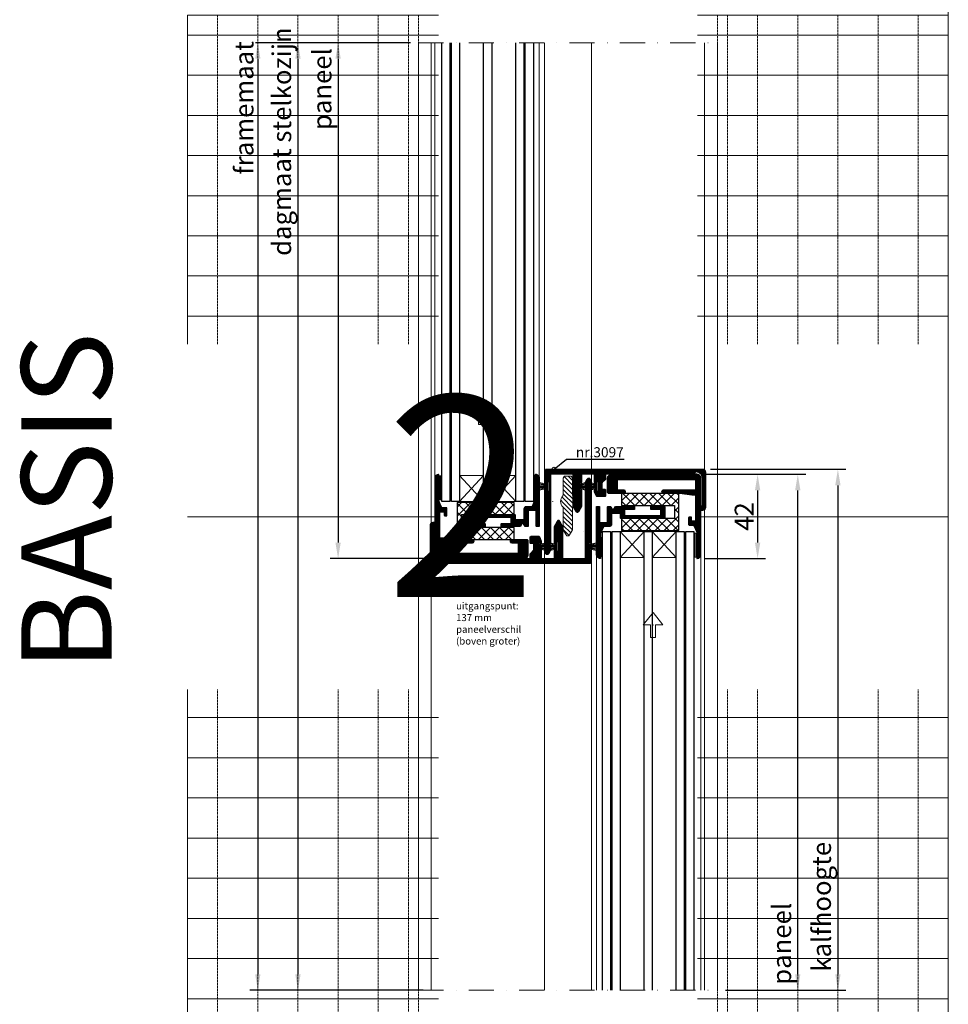
# Model space of a CAD drawing. Units: millimetres. Extents: x 72500 to 120000, y -45000 to -36000.
# Drawn here: x 75537 to 76000, y -43493 to -43003 of the extents above; entities that cross this region are included whole.
import ezdxf
from ezdxf import colors
from ezdxf.entities.mleader import LeaderData, LeaderLine
from ezdxf.enums import TextEntityAlignment as Align
from ezdxf.math import Vec2, Vec3

# ---------------------------------------------------------------- set-up
doc = ezdxf.new("R2010")
doc.units = ezdxf.units.MM
doc.linetypes.add('DASHDOT', pattern=[25, 12.5, -6.25, 0, -6.25])
doc.linetypes.add('DASHED', pattern=[0.75, 0.5, -0.25])
doc.layers.add('0_Hulplijnen', color=11, linetype='Continuous', lineweight=5, plot=False, transparency=0.8)
for name, color, linetype, lineweight in [('1_Arcering', 91, 'Continuous', 5), ('1_Bemating', 10, 'Continuous', 13), ('1_Hartlijn', 20, 'DASHDOT', 5), ('1_Tekst', 7, 'Continuous', 50), ('2_lijn_0.09', 8, 'Continuous', 9), ('2_lijn_0.18', 3, 'Continuous', 18), ('2_lijn_0.25', 6, 'Continuous', 25), ('2_stippellijn_0.18', 102, 'DASHED', 18)]:
    doc.layers.add(name, color=color, linetype=linetype, lineweight=lineweight)
doc.layers.add('1_PeilmaatRaster', color=11, linetype='Continuous', plot=False)
doc.styles.add('ARIAL', font='arial.ttf')
doc.dimstyles.new('META1_4', dxfattribs={"dimscale": 4, "dimtxt": 2.35, "dimasz": 2, "dimexe": 1, "dimexo": 1, "dimgap": 0.5, "dimtad": 1, "dimdec": 0, "dimrnd": 0.1, "dimzin": 12, "dimtxsty": 'ARIAL', "dimcen": 5, "dimclrd": 256, "dimclre": 149, "dimclrt": 7, "dimadec": 0, "dimazin": 3, "dimtp": 0.1, "dimtm": 0.1, "dimtfac": 1, "dimtdec": 0, "dimtix": 1, "dimtmove": 1, "dimatfit": 1, "dimfxl": 1, "dimtfill": 1, "dimtolj": 1, "dimtzin": 0, "dimarcsym": 0})

# ---------------------------------------------------------------- blocks, each defined once
blk = doc.blocks.new('*U224')
at = {"layer": '1_Arcering'}
h = blk.add_hatch(dxfattribs=at)
h.set_pattern_fill('ANSI31', color=256, scale=0.2, angle=45)
h.paths.add_polyline_path([(0, -12), (-1.5, -12), (-1.5, 0), (0, 0)])
at = {"layer": '2_lijn_0.18'}
blk.add_lwpolyline([(0, -12), (-1.5, -12), (-1.5, 0), (0, 0)], close=True, dxfattribs=at)
blk = doc.blocks.new('*U223')
at = {"layer": '1_Arcering'}
h = blk.add_hatch(dxfattribs=at)
h.set_pattern_fill('ANSI31', color=256, scale=0.2, angle=45)
h.paths.add_polyline_path([(0, -9.5), (-0.98, -9.5), (-0.98, 0), (0, 0)])
at = {"layer": '2_lijn_0.18'}
blk.add_lwpolyline([(0, -9.5), (-0.98, -9.5), (-0.98, 0), (0, 0)], close=True, dxfattribs=at)
blk = doc.blocks.new('kruis vastdeel')
at = {"layer": '2_lijn_0.18'}
blk.add_lwpolyline([(-60, -20), (-60, 20), (-20, 20), (-20, 60), (20, 60), (20, 20), (60, 20), (60, -20), (20, -20), (20, -60), (-20, -60), (-20, -20)], close=True, dxfattribs=at)
blk = doc.blocks.new('*U215')
at = {"layer": '0_Hulplijnen'}
blk.add_point((0, 0), dxfattribs=at)
at = {"layer": '2_lijn_0.18'}
blk.add_blockref('kruis vastdeel', (0, 0), dxfattribs=at)
blk = doc.blocks.new('*U216')
at = {"layer": '0_Hulplijnen'}
blk.add_point((0, 0), dxfattribs=at)
at = {"layer": '2_lijn_0.18'}
blk.add_lwpolyline([(0, 12.5), (0, 49.4), (62.3, 0), (0, -49.4), (0, -12.5), (-62.3, -12.5), (-62.3, 12.5)], close=True, dxfattribs=at)
blk = doc.blocks.new('3097_profiel')
at = {"layer": '2_lijn_0.25'}
h = blk.add_hatch(dxfattribs=at)
h.set_pattern_fill('ANSI31', color=256, scale=0.05, angle=45)
edge = h.paths.add_edge_path()
edge.add_line((31, 0), (32.05, 0))
edge.add_arc((32.05, 0.35), 0.35, 270, 450)
edge.add_line((32.05, 0.7), (31.55, 0.7))
edge.add_arc((31.55, 1), 0.3, 180, 270, ccw=False)
edge.add_line((31.25, 1), (31.25, 1.7))
edge.add_arc((31.55, 1.7), 0.3, 90, 180, ccw=False)
edge.add_line((31.55, 2), (36.45, 2))
edge.add_arc((36.45, 1.7), 0.3, 0, 90, ccw=False)
edge.add_line((36.75, 1.7), (36.75, 1))
edge.add_arc((36.45, 1), 0.3, 270, 360, ccw=False)
edge.add_line((36.45, 0.7), (35.95, 0.7))
edge.add_arc((35.95, 0.35), 0.35, 90, 270)
edge.add_line((35.95, 0), (42, 0))
edge.add_arc((42, 0.5), 0.5, 270, 360)
edge.add_line((42.5, 0.5), (42.5, 78.25))
edge.add_arc((41, 78.25), 1.5, 0, 90)
edge.add_line((41, 79.75), (23.5, 79.75))
edge.add_arc((23.5, 78.25), 1.5, 90, 180)
edge.add_line((22, 78.25), (22, 77.8))
edge.add_arc((22.3, 77.8), 0.3, 180, 270)
edge.add_line((22.3, 77.5), (23.73, 77.5))
edge.add_arc((23.73, 77.8), 0.3, 270, 335.016)
edge.add_arc((24.9, 77.25), 1, 90, 155.016, ccw=False)
edge.add_line((24.9, 78.25), (38.2, 78.25))
edge.add_arc((38.2, 75.25), 3, 0, 90, ccw=False)
edge.add_line((41.2, 75.25), (41.2, 75.25))
edge.add_arc((40.2, 75.25), 1, 274.4117, 360, ccw=False)
edge.add_arc((40.3, 73.95), 0.3, 94.4117, 180)
edge.add_line((40, 73.95), (40, 30.3))
edge.add_arc((39.7, 30.3), 0.3, 270, 360, ccw=False)
edge.add_line((39.7, 30), (37.62, 30))
edge.add_arc((37.62, 29.7), 0.3, 90, 135)
edge.add_line((37.41, 29.91), (35.85, 28.35))
edge.add_arc((35.49, 28.7), 0.5, 270, 315, ccw=False)
edge.add_line((35.49, 28.2), (32.8, 28.2))
edge.add_arc((32.8, 28.5), 0.3, 180, 270, ccw=False)
edge.add_line((32.5, 28.5), (32.5, 29.7))
edge.add_arc((32.2, 29.7), 0.3, 0, 90)
edge.add_line((32.2, 30), (29.3, 30))
edge.add_arc((29.3, 29.7), 0.3, 90, 180)
edge.add_line((29, 29.7), (29, 25.7))
edge.add_arc((29.3, 25.7), 0.3, 180, 246.6026)
edge.add_line((29.18, 25.42), (31.25, 24.52))
edge.add_arc((31.37, 24.8), 0.3, 246.6026, 270)
edge.add_line((31.37, 24.5), (32.05, 24.5))
edge.add_arc((32.05, 24.85), 0.35, 270, 450)
edge.add_line((32.05, 25.2), (31.55, 25.2))
edge.add_arc((31.55, 25.5), 0.3, 180, 270, ccw=False)
edge.add_line((31.25, 25.5), (31.25, 26.2))
edge.add_arc((31.55, 26.2), 0.3, 90, 180, ccw=False)
edge.add_line((31.55, 26.5), (36.45, 26.5))
edge.add_arc((36.45, 26.2), 0.3, 0, 90, ccw=False)
edge.add_line((36.75, 26.2), (36.75, 25.5))
edge.add_arc((36.45, 25.5), 0.3, -90, 0, ccw=False)
edge.add_line((36.45, 25.2), (35.95, 25.2))
edge.add_arc((35.95, 24.85), 0.35, 90, 270)
edge.add_line((35.95, 24.5), (39.7, 24.5))
edge.add_arc((39.7, 24.2), 0.3, 0, 90, ccw=False)
edge.add_line((40, 24.2), (40, 18.3))
edge.add_arc((39.7, 18.3), 0.3, -90, 0, ccw=False)
edge.add_line((39.7, 18), (35.95, 18))
edge.add_arc((35.95, 17.65), 0.35, 90, 270)
edge.add_line((35.95, 17.3), (36.45, 17.3))
edge.add_arc((36.45, 17), 0.3, 0, 90, ccw=False)
edge.add_line((36.75, 17), (36.75, 16.3))
edge.add_arc((36.45, 16.3), 0.3, 270, 360, ccw=False)
edge.add_line((36.45, 16), (31.55, 16))
edge.add_arc((31.55, 16.3), 0.3, 180, 270, ccw=False)
edge.add_line((31.25, 16.3), (31.25, 17))
edge.add_arc((31.55, 17), 0.3, 90.0001, 180, ccw=False)
edge.add_line((31.55, 17.3), (32.05, 17.3))
edge.add_arc((32.05, 17.65), 0.35, 270.0001, 450.0001)
edge.add_line((32.05, 18), (24.07, 18))
edge.add_arc((24.07, 17.7), 0.3, 90.0001, 120)
edge.add_line((23.92, 17.96), (21.28, 16.44))
edge.add_arc((21.56, 15.95), 0.564, 120, 240)
edge.add_line((21.28, 15.46), (23.99, 13.9))
edge.add_line((23.99, 13.9), (39.7, 13.9))
edge.add_arc((39.7, 13.6), 0.3, 0, 90, ccw=False)
edge.add_line((40, 13.6), (40, 2.5))
edge.add_line((40, 2.5), (5.42, 2.5))
edge.add_arc((5.42, 2.3), 0.2, 90, 135)
edge.add_line((5.28, 2.44), (5.07, 2.23))
edge.add_arc((5, 2.3), 0.1, 225, 315, ccw=False)
edge.add_line((4.93, 2.23), (4.72, 2.44))
edge.add_arc((4.58, 2.3), 0.2, 45, 90)
edge.add_line((4.58, 2.5), (2.13, 2.5))
edge.add_arc((2.13, 2), 0.5, 90, 120)
edge.add_line((1.88, 2.43), (0.43, 1.59))
edge.add_arc((0.85, 0.85), 0.853, 120, 270)
edge.add_line((0.85, 0), (31, 0))
for points in [[(31, 0), (32.05, 0, 1), (32.05, 0.7), (31.55, 0.7, -0.414214), (31.25, 1), (31.25, 1.7, -0.414214), (31.55, 2), (36.45, 2, -0.414214), (36.75, 1.7), (36.75, 1, -0.414214), (36.45, 0.7), (35.95, 0.7, 1), (35.95, 0), (42, 0, 0.414214), (42.5, 0.5), (42.5, 78.25, 0.414214), (41, 79.75), (23.5, 79.75, 0.414214), (22, 78.25), (22, 77.8, 0.414214), (22.3, 77.5), (23.73, 77.5, 0.291549), (24, 77.67, -0.291549), (24.9, 78.25), (38.2, 78.25, -0.414214), (41.2, 75.25), (41.2, 75.25, -0.391837), (40.28, 74.25, 0.391837), (40, 73.95), (40, 30.3, -0.414214), (39.7, 30), (37.62, 30, 0.198912), (37.41, 29.91), (35.85, 28.35, -0.198912), (35.49, 28.2), (32.8, 28.2, -0.414214), (32.5, 28.5), (32.5, 29.7, 0.414214), (32.2, 30), (29.3, 30, 0.414214), (29, 29.7), (29, 25.7, 0.299076), (29.18, 25.42), (31.25, 24.52, 0.102447), (31.37, 24.5), (32.05, 24.5, 1), (32.05, 25.2), (31.55, 25.2, -0.414214), (31.25, 25.5), (31.25, 26.2, -0.414214), (31.55, 26.5), (36.45, 26.5, -0.414214), (36.75, 26.2), (36.75, 25.5, -0.414214), (36.45, 25.2), (35.95, 25.2, 1), (35.95, 24.5), (39.7, 24.5, -0.414214), (40, 24.2), (40, 18.3, -0.414214), (39.7, 18), (35.95, 18, 1), (35.95, 17.3), (36.45, 17.3, -0.414214), (36.75, 17), (36.75, 16.3, -0.414214), (36.45, 16), (31.55, 16, -0.414214), (31.25, 16.3), (31.25, 17, -0.414213), (31.55, 17.3), (32.05, 17.3, 1), (32.05, 18), (24.07, 18, 0.131652), (23.92, 17.96), (21.28, 16.44, 0.57735), (21.28, 15.46), (23.99, 13.9), (39.7, 13.9, -0.414214), (40, 13.6), (40, 2.5), (5.42, 2.5, 0.198912), (5.28, 2.44), (5.07, 2.23, -0.414214), (4.93, 2.23), (4.72, 2.44, 0.198912), (4.58, 2.5), (2.13, 2.5, 0.131652), (1.88, 2.43), (0.43, 1.59, 0.767327), (0.85, 0), (31, 0)], [(26.45, 3.68, -0.298987), (26.55, 3.68)]]:
    blk.add_lwpolyline(points, format="xyb", dxfattribs=at)
blk = doc.blocks.new('*U210')
at = {"layer": '0_Hulplijnen'}
blk.add_line((0, -0.3), (0, 0), dxfattribs=at)
at = {"layer": '2_lijn_0.09'}
for p, q in [((-1.05, -0.96), (-1.9, -5.05)), ((-0.83, -0.95), (-1.43, -5.05)), ((-0.57, -0.95), (-0.94, -5.05)), ((-0.32, -0.95), (-0.46, -5.01)), ((0, -0.95), (0, -5.05)), ((0.32, -0.95), (0.46, -5.01)), ((0.57, -0.95), (0.94, -5.05)), ((0.83, -0.95), (1.43, -5.05)), ((1.05, -0.96), (1.9, -5.05))]:
    blk.add_line(p, q, dxfattribs=at)
at = {"layer": '2_lijn_0.25'}
blk.add_lwpolyline([(2.5, -0.95), (-2.5, -0.95), (-2.5, -0.3), (2.5, -0.3)], close=True, dxfattribs=at)
blk = doc.blocks.new('*U206')
at = {"layer": '0_Hulplijnen'}
blk.add_line((0, -0.3), (0, 0), dxfattribs=at)
at = {"layer": '2_lijn_0.09'}
for p, q in [((-1.05, -0.96), (-1.9, -4.05)), ((-0.83, -0.95), (-1.43, -4.05)), ((-0.57, -0.95), (-0.94, -4.05)), ((-0.32, -0.95), (-0.46, -4.01)), ((0, -0.95), (0, -4.05)), ((0.32, -0.95), (0.46, -4.01)), ((0.57, -0.95), (0.94, -4.05)), ((0.83, -0.95), (1.43, -4.05)), ((1.05, -0.96), (1.9, -4.05))]:
    blk.add_line(p, q, dxfattribs=at)
at = {"layer": '2_lijn_0.25'}
blk.add_lwpolyline([(2.5, -0.95), (-2.5, -0.95), (-2.5, -0.3), (2.5, -0.3)], close=True, dxfattribs=at)
blk = doc.blocks.new('3168-rubber')
at = {"layer": '1_Arcering'}
h = blk.add_hatch(dxfattribs=at)
h.set_pattern_fill('ANSI31', color=256, scale=0.5, angle=-90)
h.set_pattern_definition([(315, (-1657.5834, 177.7678), (1.122532, 1.122532), [])])
edge = h.paths.add_edge_path()
edge.add_arc((3.46, -3.29), 1, 90, 132.6679)
edge.add_arc((0, 0.46), 4.1, 227.3321, 312.6679, ccw=False)
edge.add_arc((-3.46, -3.29), 1, 47.3321, 90)
edge.add_line((-3.46, -2.29), (-11.55, -2.29))
edge.add_arc((-11.55, -2.09), 0.2, 244.1647, 270, ccw=False)
edge.add_line((-11.64, -2.27), (-12.49, -1.86))
edge.add_arc((-12.4, -1.68), 0.2, 180, 244.1647, ccw=False)
edge.add_line((-12.6, -1.68), (-12.6, 1.68))
edge.add_arc((-12.4, 1.68), 0.2, 116.5651, 180, ccw=False)
edge.add_line((-12.49, 1.86), (-11.64, 2.29))
edge.add_arc((-11.55, 2.11), 0.2, 90, 116.5651, ccw=False)
edge.add_line((-11.55, 2.31), (-3.44, 2.31))
edge.add_arc((-3.44, 3.31), 1, 270, 312.4345)
edge.add_arc((0, -0.46), 4.1, 47.5655, 132.4345, ccw=False)
edge.add_arc((3.44, 3.31), 1, 227.5655, 270)
edge.add_line((3.44, 2.31), (13.95, 2.31))
edge.add_arc((13.95, 1.31), 1, 60, 90, ccw=False)
edge.add_line((14.45, 2.17), (16.7, 0.87))
edge.add_arc((16.2, 0.01), 1, -60, 60, ccw=False)
edge.add_line((16.7, -0.86), (14.45, -2.16))
edge.add_arc((13.95, -1.29), 1, 270, 300, ccw=False)
edge.add_line((13.95, -2.29), (3.46, -2.29))
at = {"layer": '2_lijn_0.18'}
blk.add_lwpolyline([(3.46, -2.29, 0.188355), (2.78, -2.56, -0.390567), (-2.78, -2.56, 0.188355), (-3.46, -2.29), (-11.55, -2.29, -0.113208), (-11.64, -2.27), (-12.49, -1.86, -0.287523), (-12.6, -1.68), (-12.6, 1.68, -0.284079), (-12.49, 1.86), (-11.64, 2.29, -0.116434), (-11.55, 2.31), (-3.44, 2.31, 0.187301), (-2.77, 2.57, -0.38822), (2.77, 2.57, 0.187301), (3.44, 2.31), (13.95, 2.31, -0.131653), (14.45, 2.17), (16.7, 0.87, -0.57735), (16.7, -0.86), (14.45, -2.16, -0.131652), (13.95, -2.29)], format="xyb", close=True, dxfattribs=at)
blk = doc.blocks.new('koudebrug')
at = {"layer": '1_Arcering'}
h = blk.add_hatch(dxfattribs=at)
h.set_pattern_fill('ANSI37', color=256, angle=-90, style=0)
h.set_pattern_definition([(315.000001, (-11490.1104, -47221.5027), (2.24506398, 2.24506408), []), (45.000001, (-11490.1104, -47221.5027), (-2.24506408, 2.24506398), [])])
h.paths.add_polyline_path([(0, 0), (6, 0), (6, 26.3), (12.5, 26.3), (12.5, 0), (18.5, 0), (18.5, 28.5), (0, 28.5)])
at = {"layer": '2_lijn_0.25'}
blk.add_lwpolyline([(0, 0), (6, 0), (6, 26.3), (12.5, 26.3), (12.5, 0), (18.5, 0), (18.5, 28.5), (0, 28.5)], close=True, dxfattribs=at)
blk = doc.blocks.new('*U148')
at = {"color": 0}
blk.add_lwpolyline([(0, 0), (13, 0), (13, 12), (0, 12)], close=True, dxfattribs=at)
for points in [[(0, 0), (13, 12)], [(0, 12), (13, 0)]]:
    blk.add_lwpolyline(points, dxfattribs=at)
blk = doc.blocks.new('3028_profiel')
at = {"layer": '2_lijn_0.25'}
h = blk.add_hatch(dxfattribs=at)
h.set_pattern_fill('ANSI31', color=256, scale=0.05, angle=45)
h.set_pattern_definition([(90, (-12288.19582, -889.74117), (-0.15875, 0), [])])
edge = h.paths.add_edge_path()
edge.add_line((3.32, 9.4), (8.25, 9.4))
edge.add_arc((8.25, 8.65), 0.75, -90, 90, ccw=False)
edge.add_line((8.25, 7.9), (5.2, 7.9))
edge.add_arc((5.2, 7.7), 0.2, 90, 180)
edge.add_line((5, 7.7), (5, 6.1))
edge.add_line((5, 6.1), (5, 4.3))
edge.add_line((5, 4.3), (5, 2.7))
edge.add_arc((5.2, 2.7), 0.2, 180, 270)
edge.add_line((5.2, 2.5), (43.8, 2.5))
edge.add_arc((43.8, 2.7), 0.2, 270, 360)
edge.add_line((44, 2.7), (44, 7.7))
edge.add_arc((43.8, 7.7), 0.2, 0, 90)
edge.add_line((43.8, 7.9), (27.75, 7.9))
edge.add_arc((27.75, 8.65), 0.75, 90, 270, ccw=False)
edge.add_line((27.75, 9.4), (36, 9.4))
edge.add_arc((36, 9.9), 0.5, 270, 278.1078)
edge.add_line((36.07, 9.4), (42, 10.25))
edge.add_line((42, 10.25), (43.8, 10.25))
edge.add_arc((43.8, 10.45), 0.2, 270, 360)
edge.add_line((44, 10.45), (44, 23.05))
edge.add_arc((43.8, 23.05), 0.2, 360, 450)
edge.add_line((43.8, 23.25), (42, 23.25))
edge.add_arc((42, 23.05), 0.2, 90, 180)
edge.add_line((41.8, 23.05), (41.8, 21.55))
edge.add_arc((41.6, 21.55), 0.2, 270, 360, ccw=False)
edge.add_line((41.6, 21.35), (40.7, 21.35))
edge.add_arc((40.7, 21.55), 0.2, 180, 270, ccw=False)
edge.add_line((40.5, 21.55), (40.5, 25.05))
edge.add_arc((40.7, 25.05), 0.2, 90, 180, ccw=False)
edge.add_line((40.7, 25.25), (42.87, 25.25))
edge.add_arc((42.87, 25.45), 0.2, 270, 336.8014)
edge.add_line((43.05, 25.37), (44.48, 28.71))
edge.add_arc((44.3, 28.79), 0.2, 336.8014, 360)
edge.add_line((44.5, 28.79), (44.5, 41.79))
edge.add_arc((44.7, 41.79), 0.2, 83.6206, 180, ccw=False)
edge.add_arc((44.5, 40), 2, 0, 83.6206, ccw=False)
edge.add_line((46.5, 40), (46.5, 2))
edge.add_arc((44.5, 2), 2, -90, 0, ccw=False)
edge.add_line((44.5, 0), (2, 0))
edge.add_arc((2, 2), 2, 180, 270, ccw=False)
edge.add_line((0, 2), (0, 8.9))
edge.add_arc((0.5, 8.9), 0.5, 90, 180, ccw=False)
edge.add_line((0.5, 9.4), (1.2, 9.4))
edge.add_line((1.2, 9.4), (3.32, 9.4))
blk.add_lwpolyline([(3.32, 9.4), (8.25, 9.4, -1), (8.25, 7.9), (5.2, 7.9, 0.414214), (5, 7.7), (5, 6.1), (5, 4.3), (5, 2.7, 0.414214), (5.2, 2.5), (43.8, 2.5, 0.414214), (44, 2.7), (44, 7.7, 0.414214), (43.8, 7.9), (27.75, 7.9, -1), (27.75, 9.4), (36, 9.4, 0.035392), (36.07, 9.4), (42, 10.25), (43.8, 10.25, 0.414214), (44, 10.45), (44, 23.05, 0.414214), (43.8, 23.25), (42, 23.25, 0.414214), (41.8, 23.05), (41.8, 21.55, -0.414214), (41.6, 21.35), (40.7, 21.35, -0.414214), (40.5, 21.55), (40.5, 25.05, -0.414214), (40.7, 25.25), (42.87, 25.25, 0.300021), (43.05, 25.37), (44.48, 28.71, 0.10157), (44.5, 28.79), (44.5, 41.79, -0.447214), (44.72, 41.99, -0.381966), (46.5, 40), (46.5, 2, -0.414214), (44.5, 0), (2, 0, -0.414214), (0, 2), (0, 8.9, -0.414214), (0.5, 9.4), (1.2, 9.4)], format="xyb", close=True, dxfattribs=at)
at = {"layer": '0_Hulplijnen', "insert": (2.48, 2.59), "char_height": 1, "width": 1.3265, "attachment_point": 2, "style": 'ARIAL'}
blk.add_mtext('{\\LS.}', dxfattribs=at)
blk = doc.blocks.new('3029_profiel')
at = {"layer": '2_lijn_0.25'}
h = blk.add_hatch(dxfattribs=at)
h.set_pattern_fill('ANSI31', color=256, scale=0.05, angle=45)
h.set_pattern_definition([(90, (-12227.62803, -872.93305), (-0.15875, 0), [])])
edge = h.paths.add_edge_path()
edge.add_arc((16.99, 6.5), 1, 90, 180)
edge.add_line((15.99, 6.5), (15.99, 3.63))
edge.add_arc((15.79, 3.63), 0.2, -66.8014, 0, ccw=False)
edge.add_line((15.87, 3.45), (12.53, 2.02))
edge.add_arc((12.45, 2.2), 0.2, 270, 293.1986, ccw=False)
edge.add_line((12.45, 2), (0.2, 2))
edge.add_arc((0.2, 1.8), 0.2, 90, 186.3794)
edge.add_arc((1.99, 2), 2, 186.3794, 270)
edge.add_line((1.99, 0), (25.79, 0))
edge.add_arc((25.79, 0.2), 0.2, 270, 360)
edge.add_line((25.99, 0.2), (25.99, 1.3))
edge.add_arc((25.79, 1.3), 0.2, 0, 90)
edge.add_line((25.79, 1.5), (18.19, 1.5))
edge.add_arc((18.19, 1.7), 0.2, 180, 270, ccw=False)
edge.add_line((17.99, 1.7), (17.99, 5.3))
edge.add_arc((18.19, 5.3), 0.2, 90, 180, ccw=False)
edge.add_line((18.19, 5.5), (25.79, 5.5))
edge.add_arc((25.79, 5.7), 0.2, 270, 360)
edge.add_line((25.99, 5.7), (25.99, 6.88))
edge.add_arc((25.79, 6.88), 0.2, 360, 420.0007)
edge.add_line((25.89, 7.06), (24.59, 7.81))
edge.add_arc((24.69, 7.98), 0.2, 180, 240.0007, ccw=False)
edge.add_line((24.49, 7.98), (24.49, 8.52))
edge.add_arc((24.69, 8.52), 0.2, 120.0016, 180, ccw=False)
edge.add_line((24.59, 8.69), (25.89, 9.44))
edge.add_arc((25.79, 9.62), 0.2, 300.0016, 360)
edge.add_line((25.99, 9.62), (25.99, 18.8))
edge.add_arc((25.79, 18.8), 0.2, 0, 90)
edge.add_line((25.79, 19), (24.69, 19))
edge.add_arc((24.69, 18.8), 0.2, 90, 180)
edge.add_line((24.49, 18.8), (24.49, 14.2))
edge.add_arc((24.29, 14.2), 0.2, -90, 0, ccw=False)
edge.add_line((24.29, 14), (21.69, 14))
edge.add_arc((21.69, 14.2), 0.2, 180, 270, ccw=False)
edge.add_line((21.49, 14.2), (21.49, 31.8))
edge.add_arc((21.69, 31.8), 0.2, 90, 180, ccw=False)
edge.add_line((21.69, 32), (24.29, 32))
edge.add_arc((24.29, 31.8), 0.2, 0, 90, ccw=False)
edge.add_line((24.49, 31.8), (24.49, 27.2))
edge.add_arc((24.69, 27.2), 0.2, 180, 270)
edge.add_line((24.69, 27), (25.79, 27))
edge.add_arc((25.79, 27.2), 0.2, 270, 360)
edge.add_line((25.99, 27.2), (25.99, 33.8))
edge.add_arc((25.79, 33.8), 0.2, 0, 90)
edge.add_line((25.79, 34), (20.19, 34))
edge.add_arc((20.19, 33.8), 0.2, 90, 180)
edge.add_line((19.99, 33.8), (19.99, 12.2))
edge.add_arc((20.19, 12.2), 0.2, 180, 270)
edge.add_line((20.19, 12), (22.29, 12))
edge.add_arc((22.29, 11.8), 0.2, 0, 90, ccw=False)
edge.add_line((22.49, 11.8), (22.49, 7.7))
edge.add_arc((22.29, 7.7), 0.2, -90, 0, ccw=False)
edge.add_line((22.29, 7.5), (16.99, 7.5))
blk.add_lwpolyline([(16.99, 7.5, 0.414214), (15.99, 6.5), (15.99, 3.63, -0.300021), (15.87, 3.45), (12.53, 2.02, -0.10157), (12.45, 2), (0.2, 2, 0.447214), (0, 1.78, 0.381966), (1.99, 0), (25.79, 0, 0.414214), (25.99, 0.2), (25.99, 1.3, 0.414214), (25.79, 1.5), (18.19, 1.5, -0.414214), (17.99, 1.7), (17.99, 5.3, -0.414214), (18.19, 5.5), (25.79, 5.5, 0.414214), (25.99, 5.7), (25.99, 6.88, 0.267953), (25.89, 7.06), (24.59, 7.81, -0.267953), (24.49, 7.98), (24.49, 8.52, -0.267942), (24.59, 8.69), (25.89, 9.44, 0.267942), (25.99, 9.62), (25.99, 18.8, 0.414214), (25.79, 19), (24.69, 19, 0.414214), (24.49, 18.8), (24.49, 14.2, -0.414214), (24.29, 14), (21.69, 14, -0.414214), (21.49, 14.2), (21.49, 31.8, -0.414214), (21.69, 32), (24.29, 32, -0.414214), (24.49, 31.8), (24.49, 27.2, 0.414214), (24.69, 27), (25.79, 27, 0.414214), (25.99, 27.2), (25.99, 33.8, 0.414214), (25.79, 34), (20.19, 34, 0.414214), (19.99, 33.8), (19.99, 12.2, 0.414214), (20.19, 12), (22.29, 12, -0.414214), (22.49, 11.8), (22.49, 7.7, -0.414214), (22.29, 7.5)], format="xyb", close=True, dxfattribs=at)
at = {"layer": '0_Hulplijnen', "insert": (3.96, 1.5), "char_height": 1, "width": 1.3265, "attachment_point": 2, "style": 'ARIAL'}
blk.add_mtext('{\\LS.}', dxfattribs=at)
blk = doc.blocks.new('*D688')
at = {"layer": '1_Bemating', "color": 149, "lineweight": -2, "transparency": 16777216}
for p, q in [((75732, -43014), (75692, -43014)), ((75742.25, -43271), (75692, -43271))]:
    blk.add_line(p, q, dxfattribs=at)
at = {"layer": '1_Bemating', "lineweight": -2, "transparency": 16777216}
blk.add_line((75696, -43022), (75696, -43263), dxfattribs=at)
at = {"layer": '1_Bemating', "transparency": 16777216}
for points in [[(75694.67, -43022), (75697.33, -43022), (75696, -43014)], [(75694.67, -43263), (75697.33, -43263), (75696, -43271)]]:
    blk.add_solid(points, dxfattribs=at)
at = {"layer": 'Defpoints', "color": 0, "transparency": 16777216}
for p in [(75736, -43014), (75696, -43271), (75746.25, -43271)]:
    blk.add_point(p, dxfattribs=at)
at = {"layer": '1_Bemating', "color": 7, "transparency": 16777216, "insert": (75688, -43037.12), "char_height": 9.4, "attachment_point": 5, "rotation": 90, "style": 'ARIAL', "bg_fill": 3, "box_fill_scale": 1.1, "bg_fill_color": 256, "bg_fill_true_color": 13158600, "bg_fill_transparency": 0}
blk.add_mtext('\\A1;paneel', dxfattribs=at)
blk = doc.blocks.new('*D689')
at = {"layer": '1_Bemating', "color": 149, "lineweight": -2, "transparency": 16777216}
for p, q in [((75878.75, -43229), (75909, -43229)), ((75878.75, -43271), (75909, -43271))]:
    blk.add_line(p, q, dxfattribs=at)
at = {"layer": '1_Bemating', "lineweight": -2, "transparency": 16777216}
blk.add_line((75905, -43237), (75905, -43263), dxfattribs=at)
at = {"layer": '1_Bemating', "transparency": 16777216}
for points in [[(75903.67, -43237), (75906.33, -43237), (75905, -43229)], [(75903.67, -43263), (75906.33, -43263), (75905, -43271)]]:
    blk.add_solid(points, dxfattribs=at)
at = {"layer": 'Defpoints', "color": 0, "transparency": 16777216}
for p in [(75874.75, -43229), (75874.75, -43271), (75905, -43271)]:
    blk.add_point(p, dxfattribs=at)
at = {"layer": '1_Bemating', "color": 7, "transparency": 16777216, "insert": (75898.28, -43250), "char_height": 9.4, "attachment_point": 5, "rotation": 90, "style": 'ARIAL', "bg_fill": 3, "box_fill_scale": 1.1, "bg_fill_color": 256, "bg_fill_true_color": 13158600, "bg_fill_transparency": 0}
blk.add_mtext('\\A1;42', dxfattribs=at)
blk = doc.blocks.new('*D891')
at = {"layer": '1_Bemating', "color": 149, "lineweight": -2, "transparency": 16777216}
for p, q in [((75878.75, -43229), (75929, -43229)), ((75889, -43486), (75929, -43486))]:
    blk.add_line(p, q, dxfattribs=at)
at = {"layer": '1_Bemating', "lineweight": -2, "transparency": 16777216}
blk.add_line((75925, -43478), (75925, -43237), dxfattribs=at)
at = {"layer": '1_Bemating', "transparency": 16777216}
for points in [[(75923.67, -43237), (75926.33, -43237), (75925, -43229)], [(75923.67, -43478), (75926.33, -43478), (75925, -43486)]]:
    blk.add_solid(points, dxfattribs=at)
at = {"layer": 'Defpoints', "color": 0, "transparency": 16777216}
for p in [(75874.75, -43229), (75925, -43229), (75885, -43486)]:
    blk.add_point(p, dxfattribs=at)
at = {"layer": '1_Bemating', "color": 7, "transparency": 16777216, "insert": (75917, -43462.88), "char_height": 9.4, "attachment_point": 5, "rotation": 90, "style": 'ARIAL', "bg_fill": 3, "box_fill_scale": 1.1, "bg_fill_color": 256, "bg_fill_true_color": 13158600, "bg_fill_transparency": 0}
blk.add_mtext('\\A1;paneel', dxfattribs=at)
blk = doc.blocks.new('*D892')
at = {"layer": '1_Bemating', "color": 149, "lineweight": -2, "transparency": 16777216}
for p, q in [((75732, -43014), (75672, -43014)), ((75738.4, -43486), (75672, -43486))]:
    blk.add_line(p, q, dxfattribs=at)
at = {"layer": '1_Bemating', "lineweight": -2, "transparency": 16777216}
blk.add_line((75676, -43022), (75676, -43478), dxfattribs=at)
at = {"layer": '1_Bemating', "transparency": 16777216}
for points in [[(75674.67, -43022), (75677.33, -43022), (75676, -43014)], [(75674.67, -43478), (75677.33, -43478), (75676, -43486)]]:
    blk.add_solid(points, dxfattribs=at)
at = {"layer": 'Defpoints', "color": 0, "transparency": 16777216}
for p in [(75736, -43014), (75676, -43486), (75742.4, -43486)]:
    blk.add_point(p, dxfattribs=at)
at = {"layer": '1_Bemating', "color": 7, "transparency": 16777216, "insert": (75667.92, -43063.28), "char_height": 9.4, "attachment_point": 5, "rotation": 90, "style": 'ARIAL', "bg_fill": 3, "box_fill_scale": 1.1, "bg_fill_color": 256, "bg_fill_true_color": 13158600, "bg_fill_transparency": 0}
blk.add_mtext('\\A1;dagmaat stelkozijn', dxfattribs=at)
blk = doc.blocks.new('*D690')
at = {"layer": '1_Bemating', "color": 149, "lineweight": -2, "transparency": 16777216}
for p, q in [((75732, -43014), (75652, -43014)), ((75738.4, -43486), (75652, -43486))]:
    blk.add_line(p, q, dxfattribs=at)
at = {"layer": '1_Bemating', "lineweight": -2, "transparency": 16777216}
blk.add_line((75656, -43022), (75656, -43478), dxfattribs=at)
at = {"layer": '1_Bemating', "transparency": 16777216}
for points in [[(75654.67, -43022), (75657.33, -43022), (75656, -43014)], [(75654.67, -43478), (75657.33, -43478), (75656, -43486)]]:
    blk.add_solid(points, dxfattribs=at)
at = {"layer": 'Defpoints', "color": 0, "transparency": 16777216}
for p in [(75736, -43014), (75656, -43486), (75742.4, -43486)]:
    blk.add_point(p, dxfattribs=at)
at = {"layer": '1_Bemating', "color": 7, "transparency": 16777216, "insert": (75649.14, -43046.45), "char_height": 9.4, "attachment_point": 5, "rotation": 90, "style": 'ARIAL', "bg_fill": 3, "box_fill_scale": 1.1, "bg_fill_color": 256, "bg_fill_true_color": 13158600, "bg_fill_transparency": 0}
blk.add_mtext('\\A1;framemaat', dxfattribs=at)
blk = doc.blocks.new('*D784')
at = {"layer": '1_Bemating', "color": 149, "lineweight": -2, "transparency": 16777216}
for p, q in [((75881.5, -43226.5), (75949, -43226.5)), ((75889, -43486), (75949, -43486))]:
    blk.add_line(p, q, dxfattribs=at)
at = {"layer": '1_Bemating', "lineweight": -2, "transparency": 16777216}
blk.add_line((75945, -43234.5), (75945, -43478), dxfattribs=at)
at = {"layer": '1_Bemating', "transparency": 16777216}
for points in [[(75943.67, -43234.5), (75946.33, -43234.5), (75945, -43226.5)], [(75943.67, -43478), (75946.33, -43478), (75945, -43486)]]:
    blk.add_solid(points, dxfattribs=at)
at = {"layer": 'Defpoints', "color": 0, "transparency": 16777216}
for p in [(75877.5, -43226.5), (75945, -43226.5), (75885, -43486)]:
    blk.add_point(p, dxfattribs=at)
at = {"layer": '1_Bemating', "color": 7, "transparency": 16777216, "insert": (75936.84, -43444.41), "char_height": 9.4, "attachment_point": 5, "rotation": 90, "style": 'ARIAL', "bg_fill": 3, "box_fill_scale": 1.1, "bg_fill_color": 256, "bg_fill_true_color": 13158600, "bg_fill_transparency": 0}
blk.add_mtext('\\A1;kalfhoogte', dxfattribs=at)
blk = doc.blocks.new('_DotSmall')
at = {"color": 0, "linetype": 'ByBlock', "const_width": 0.5}
blk.add_lwpolyline([(-0.0625, 0, 1), (0.0625, 0, 1)], format="xyb", close=True, dxfattribs=at)
blk = doc.blocks.new('hulpkader basis 1-4')
at = {"layer": '0_Hulplijnen', "linetype": 'DASHED'}
for p, q in [((-100, -164), (-100, 0)), ((-80, -164), (-80, 0)), ((-60, -164), (-60, 0)), ((-40, -164), (-40, 0)), ((-20, -164), (-20, 0)), ((-5, -164), (-5, 0)), ((0, -164), (0, 0)), ((-100, -336), (-100, -500)), ((-80, -336), (-80, -500)), ((-60, -336), (-60, -500)), ((-40, -336), (-40, -500)), ((-20, -336), (-20, -500)), ((-5, -336), (-5, -500)), ((0, -336), (0, -500))]:
    blk.add_line(p, q, dxfattribs=at)
at = {"layer": '0_Hulplijnen'}
for points in [[(10, 0), (-115, 0), (-115, -164)], [(-115, -10), (10, -10)], [(-115, -30), (10, -30)], [(-115, -50), (10, -50)], [(-115, -70), (10, -70)], [(-115, -90), (10, -90)], [(-115, -110), (10, -110)], [(-115, -130), (10, -130)], [(-115, -150), (10, -150)], [(-115, -250), (10, -250)], [(10, -500), (-115, -500), (-115, -336)], [(-115, -350), (10, -350)], [(-115, -370), (10, -370)], [(-115, -390), (10, -390)], [(-115, -410), (10, -410)], [(-115, -430), (10, -430)], [(-115, -450), (10, -450)], [(-115, -470), (10, -470)], [(-115, -490), (10, -490)]]:
    blk.add_lwpolyline(points, dxfattribs=at)
blk = doc.blocks.new('*U922')
at = {"layer": '0_Hulplijnen'}
blk.add_line((0, -1500), (0, 1500), dxfattribs=at)
blk = doc.blocks.new('*U923')
at = {"color": 0, "linetype": 'ByBlock', "lineweight": -2, "transparency": 16777216}
blk.add_blockref('*U922', (500, 0), dxfattribs=at)
blk = doc.blocks.new('Productrange_02')
blk.add_blockref('*U923', (500, 1500))
at = {"layer": '0_Hulplijnen', "style": 'ARIAL'}
blk.add_text('2', height=100, dxfattribs=at).set_placement((757.35, 1760.17), align=Align.MIDDLE_CENTER)

msp = doc.modelspace()

# ---------------------------------------------------------------- linework, layer by layer
at = {"layer": '1_Hartlijn'}
for p, q in [((75736, -43014), (75885, -43014)), ((75736, -43486), (75885, -43486))]:
    msp.add_line(p, q, dxfattribs=at)
at = {"layer": '2_lijn_0.18'}
for p, q in [((75736, -43014), (75736, -43486)), ((75742.4, -43014), (75742.4, -43486)), ((75798.75, -43014), (75798.75, -43486)), ((75822.25, -43014), (75822.25, -43486)), ((75878.6, -43014), (75878.6, -43486)), ((75885, -43014), (75885, -43486)), ((75876.75, -43486), (75876.75, -43269))]:
    msp.add_line(p, q, dxfattribs=at)
for points in [[(75744.25, -43231), (75744.25, -43014)], [(75796.25, -43231.5), (75796.25, -43014)], [(75824.75, -43268.5), (75824.75, -43486)], [(75876.75, -43269), (75876.75, -43486)]]:
    msp.add_lwpolyline(points, dxfattribs=at)
at = {"layer": '2_lijn_0.25'}
for points in [[(75751.75, -43014), (75751.75, -43242.5), (75747.75, -43242.5), (75747.75, -43014)], [(75756.51, -43014), (75756.51, -43242.5), (75752.51, -43242.5), (75752.51, -43014)], [(75772.51, -43014), (75772.51, -43242.5), (75768.51, -43242.5), (75768.51, -43014)], [(75788.51, -43014), (75788.51, -43242.5), (75784.51, -43242.5), (75784.51, -43014)], [(75793.27, -43014), (75793.27, -43242.5), (75789.27, -43242.5), (75789.27, -43014)], [(75827.73, -43486), (75827.73, -43257.5), (75831.73, -43257.5), (75831.73, -43486)], [(75832.49, -43486), (75832.49, -43257.5), (75836.49, -43257.5), (75836.49, -43486)], [(75848.49, -43486), (75848.49, -43257.5), (75852.49, -43257.5), (75852.49, -43486)], [(75864.49, -43486), (75864.49, -43257.5), (75868.49, -43257.5), (75868.49, -43486)], [(75869.25, -43486), (75869.25, -43257.5), (75873.25, -43257.5), (75873.25, -43486)]]:
    msp.add_lwpolyline(points, dxfattribs=at)

# ---------------------------------------------------------------- block references
for p, rotation in [((75837.22, -43238.5), 270), ((75783.78, -43261.5), 90.00000000000001)]:
    msp.add_blockref('koudebrug', p, dxfattribs=dict(rotation=rotation))
at = {"layer": '0_Hulplijnen', "xscale": 0.1, "yscale": 0.1, "zscale": 0.1}
for name, p, rotation in [('*U215', (75767.91, -43198.1), 270), ('*U216', (75852.92, -43303.99), 89.99999999999999)]:
    msp.add_blockref(name, p, dxfattribs=dict(at, rotation=rotation))
at = {"layer": '1_Arcering', "xscale": -1, "rotation": 90}
msp.add_blockref('3168-rubber', (75810.5, -43242.5), dxfattribs=at)
at = {"layer": '1_Bemating', "xscale": -1}
for p, rotation in [((75756.51, -43242.5), 270), ((75772.51, -43242.5), 270), ((75848.49, -43257.5), 90), ((75864.49, -43257.5), 90)]:
    msp.add_blockref('*U148', p, dxfattribs=dict(at, rotation=rotation))
at = {"layer": '2_lijn_0.18', "xscale": -1}
msp.add_blockref('*U224', (75746.25, -43229.7), dxfattribs=at)
at = {"layer": '2_lijn_0.18', "xscale": -1, "rotation": 180}
msp.add_blockref('*U224', (75874.75, -43270.3), dxfattribs=at)
at = {"layer": '2_lijn_0.18', "rotation": 180}
msp.add_blockref('*U223', (75826.75, -43270), dxfattribs=at)
at = {"layer": '2_lijn_0.25', "xscale": -1}
msp.add_blockref('3028_profiel', (75790.75, -43271), dxfattribs=at)
for name, p, rotation in [('3029_profiel', (75796.25, -43229.06), 90), ('3097_profiel', (75799.25, -43269), 270), ('3028_profiel', (75830.25, -43229), 180), ('3097_profiel', (75821.75, -43231), 90), ('3029_profiel', (75824.75, -43270.99), 270)]:
    msp.add_blockref(name, p, dxfattribs=dict(at, rotation=rotation))
at = {"layer": '2_stippellijn_0.18', "rotation": 270}
for name, p in [('*U210', (75801.25, -43235)), ('*U206', (75825.75, -43235)), ('*U206', (75805.75, -43265))]:
    msp.add_blockref(name, p, dxfattribs=at)
at = {"layer": '2_stippellijn_0.18', "xscale": -1, "rotation": 90}
for name, p in [('*U206', (75815.25, -43235)), ('*U206', (75795.25, -43265)), ('*U210', (75819.75, -43265))]:
    msp.add_blockref(name, p, dxfattribs=at)

# ---------------------------------------------------------------- texts
at = {"layer": '0_Hulplijnen', "insert": (75754.79, -43292.79), "char_height": 3.5, "attachment_point": 1, "style": 'ARIAL'}
msp.add_mtext_dynamic_manual_height_columns('uitgangspunt:\\P137 mm paneelverschil\\P({\\fArial|b1|i0|c0|p34;boven} groter)', width=33.6399, gutter_width=17.5, heights=[0], dxfattribs=at)
at = {"layer": '1_Tekst', "insert": (75560.68, -43242.59), "char_height": 65, "attachment_point": 5, "rotation": 90, "style": 'ARIAL'}
msp.add_mtext_dynamic_manual_height_columns('{\\H0.69231x;BASIS}', width=493.9803, gutter_width=17.5, heights=[56.49], dxfattribs=at)

# ---------------------------------------------------------------- leaders
at = {"layer": '1_Bemating'}
ml = msp.add_multileader_mtext('Standard', dxfattribs=at)
ml.set_content('nr.3097', color=7, style='ARIAL')
ml.set_leader_properties(color=256)
ml.set_arrow_properties(name='DOTSMALL')
ml.build(insert=Vec2(0, 0))
ml.multileader.update_dxf_attribs({"text_left_attachment_type": 5, "text_right_attachment_type": 5, "dogleg_length": 0.36, "scale": 2})
ctx = ml.context
ctx.base_point, ctx.scale, ctx.char_height, ctx.landing_gap_size, ctx.plane_origin = Vec3(75810.47, -43221.52), 2, 5, 4, Vec3(73812.21, -43382.42)
ctx.left_attachment, ctx.right_attachment = 5, 5
notes = []
notes.append((ctx, [(0, (1, 1, 0), (75809.75, -43221.52), (1, 0), 0.72, [(0, [(75803.59, -43226.5)], 0, [])])]))
ctx.mtext.insert, ctx.mtext.flow_direction = Vec3(75814.47, -43215.5), 5
for ctx, leaders in notes:
    for number, flags, end, landing, length, lines in leaders:
        leader = LeaderData()
        leader.index, (leader.has_last_leader_line, leader.has_dogleg_vector, leader.attachment_direction) = number, flags
        leader.last_leader_point, leader.dogleg_vector, leader.dogleg_length = Vec3(end), Vec3(landing), length
        for number, points, colour, breaks in lines:
            line = LeaderLine()
            line.index, line.vertices, line.color, line.breaks = number, Vec3.list(points), colors.encode_raw_color(colour), breaks
            leader.lines.append(line)
        ctx.leaders.append(leader)

# ---------------------------------------------------------------- next in the draw order: dimensions: what is measured, and where the dimension line sits
dim = msp.add_linear_dim(base=(75696, -43271), p1=(75736, -43014), p2=(75746.25, -43271), angle=90, text='paneel', dimstyle='META1_4', override={"dimjust": 1, "dimdec": 0, "dimrnd": 0.1, "dimtmove": 0}, dxfattribs=at)
dim.commit()
dim.dimension.update_dxf_attribs({"geometry": '*D688', "text_midpoint": (75696, -43037.12), "dimtype": 160})
dim = msp.add_linear_dim(base=(75905, -43271), p1=(75874.75, -43229), p2=(75874.75, -43271), angle=90, dimstyle='META1_4', override={"dimdec": 0, "dimrnd": 0.1, "dimclrd": 256, "dimtmove": 0}, dxfattribs=at)
dim.commit()
dim.dimension.update_dxf_attribs({"geometry": '*D689', "text_midpoint": (75905, -43250), "dimtype": 160})

# ---------------------------------------------------------------- next in the draw order: dimensions: what is measured, and where the dimension line sits
for base, p1, p2, text, picture, middle in [((75676, -43486), (75736, -43014), (75742.4, -43486), 'dagmaat stelkozijn', '*D892', (75676, -43063.28)), ((75925, -43229), (75885, -43486), (75874.75, -43229), 'paneel', '*D891', (75925, -43462.88))]:
    dim = msp.add_linear_dim(base=base, p1=p1, p2=p2, angle=90, text=text, dimstyle='META1_4', override={"dimjust": 1, "dimdec": 0, "dimrnd": 0.1, "dimtmove": 0}, dxfattribs=at)
    dim.commit()
    dim.dimension.update_dxf_attribs({"geometry": picture, "text_midpoint": middle, "dimtype": 160})

# ---------------------------------------------------------------- next in the draw order: dimensions: what is measured, and where the dimension line sits
dim = msp.add_linear_dim(base=(75656, -43486), p1=(75736, -43014), p2=(75742.4, -43486), angle=90, text='framemaat', dimstyle='META1_4', override={"dimjust": 1, "dimdec": 0, "dimrnd": 0.1, "dimtmove": 0}, dxfattribs=at)
dim.commit()
dim.dimension.update_dxf_attribs({"geometry": '*D690', "text_midpoint": (75656, -43046.45), "dimtype": 160})
dim = msp.add_linear_dim(base=(75945, -43226.5), p1=(75885, -43486), p2=(75877.5, -43226.5), angle=90, text='kalfhoogte', dimstyle='META1_4', override={"dimjust": 1, "dimdec": 0, "dimrnd": 0.1}, dxfattribs=at)
dim.commit()
dim.dimension.update_dxf_attribs({"geometry": '*D784', "text_midpoint": (75936.84, -43444.41)})

# ---------------------------------------------------------------- next in the draw order: block references
at = {"layer": '0_Hulplijnen'}
msp.add_blockref('hulpkader basis 1-4', (75736, -43000.2), dxfattribs=at)
at = {"layer": '0_Hulplijnen', "xscale": -1}
msp.add_blockref('hulpkader basis 1-4', (75885, -43000.2), dxfattribs=at)
at = {"layer": '1_PeilmaatRaster'}
msp.add_blockref('Productrange_02', (75000, -45000.2), dxfattribs=at)

doc.saveas('drawing.dxf')
